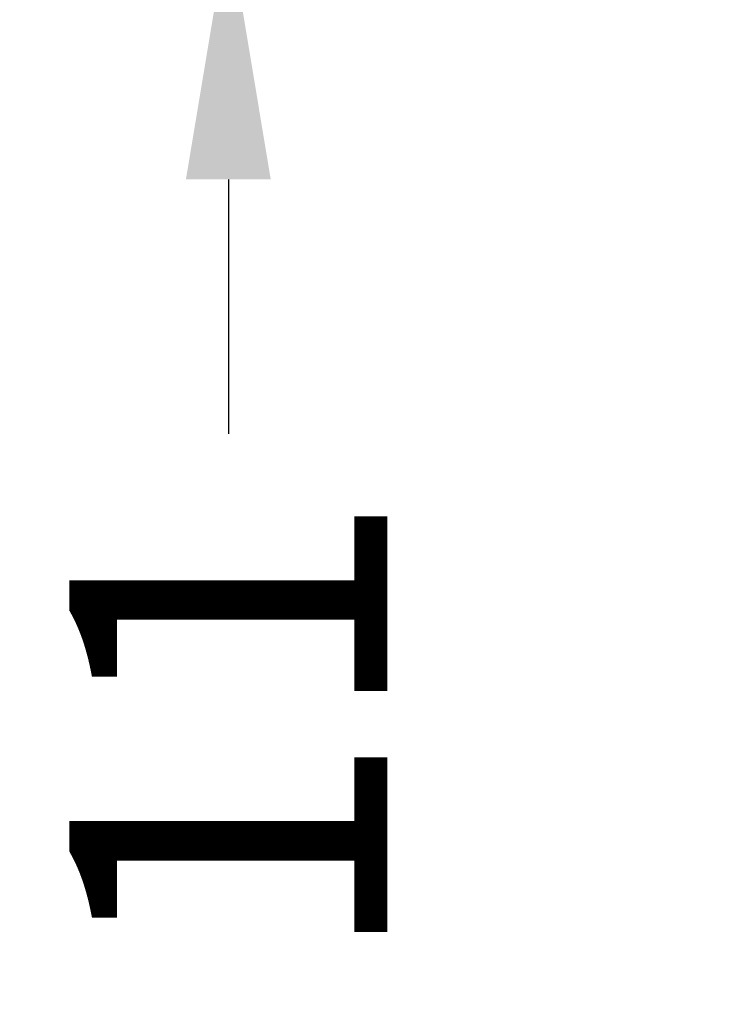
# Model space of a CAD drawing. Units: millimetres. Extents: x 75 to 778, y 133 to 588.
# Drawn here: x 90 to 112, y 492 to 523 of the extents above; entities that cross this region are included whole.
import ezdxf

# ---------------------------------------------------------------- set-up
doc = ezdxf.new("R2010")
doc.units = ezdxf.units.MM
doc.header["$LTSCALE"] = 0.5
doc.styles.add('BLAIR ITC', font='txt', dxfattribs={"height": 10})
doc.dimstyles.new('BLAIR ITC', dxfattribs={"dimtxt": 10, "dimasz": 8, "dimexe": 5, "dimexo": 2, "dimgap": 5, "dimtad": 0, "dimdec": 0, "dimdsep": 46, "dimtxsty": 'BLAIR ITC', "dimcen": 0.09, "dimclrd": 8, "dimclre": 8, "dimclrt": 256, "dimadec": 0, "dimazin": 0, "dimtfac": 1, "dimtdec": 0, "dimtmove": 0, "dimatfit": 3, "dimfxl": 1, "dimtfill": 1, "dimtolj": 1, "dimtzin": 0, "dimarcsym": 0})

# ---------------------------------------------------------------- blocks, each defined once
blk = doc.blocks.new('*D37')
at = {"color": 8, "lineweight": -2, "transparency": 16777216}
for p, q in [((96.329, 544.884), (96.329, 552.884)), ((110.051, 536.884), (91.329, 536.884)), ((96.329, 536.884), (96.329, 525.884)), ((110.051, 525.884), (91.329, 525.884)), ((96.329, 517.884), (96.329, 509.884))]:
    blk.add_line(p, q, dxfattribs=at)
at = {"color": 8, "transparency": 16777216}
for points in [[(94.996, 544.884), (97.662, 544.884), (96.329, 536.884)], [(94.996, 517.884), (97.662, 517.884), (96.329, 525.884)]]:
    blk.add_solid(points, dxfattribs=at)
at = {"layer": 'Defpoints', "color": 0, "transparency": 16777216}
for p in [(112.051, 536.884), (96.329, 525.884), (112.051, 525.884)]:
    blk.add_point(p, dxfattribs=at)
at = {"transparency": 16777216, "insert": (96.329, 500.609), "char_height": 10, "attachment_point": 5, "rotation": 90, "style": 'BLAIR ITC', "bg_fill": 3, "box_fill_scale": 1.1, "bg_fill_color": 256, "bg_fill_true_color": 13158600, "bg_fill_transparency": 0}
blk.add_mtext('\\A1;11', dxfattribs=at)

msp = doc.modelspace()

# ---------------------------------------------------------------- dimensions: what is measured, and where the dimension line sits
dim = msp.add_linear_dim(base=(96.329, 525.884), p1=(112.051, 536.884), p2=(112.051, 525.884), angle=90, dimstyle='BLAIR ITC')
dim.commit()
dim.dimension.update_dxf_attribs({"geometry": '*D37', "text_midpoint": (96.329, 500.609)})

doc.saveas('drawing.dxf')
